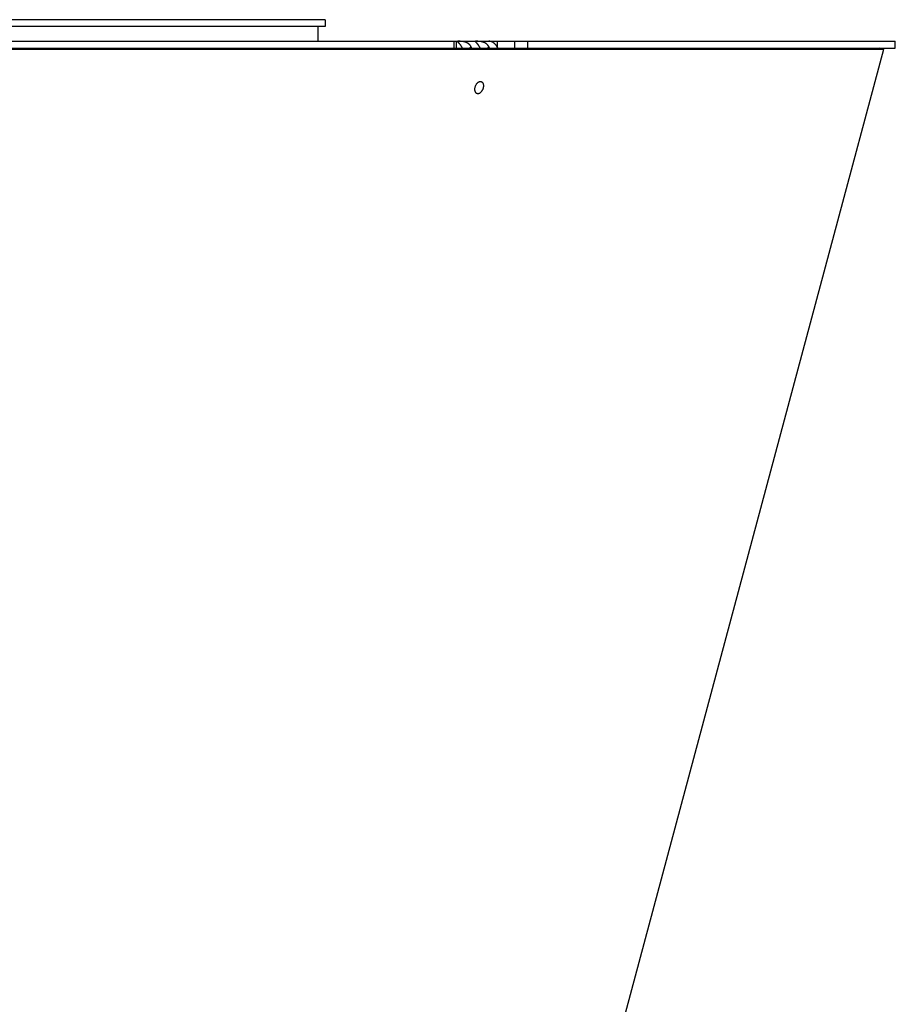
# Model space of a CAD drawing. Extents: x 7470 to 12433, y -4036 to 1733.
# Drawn here: x 12240 to 12433, y -1666 to -1449 of the extents above; entities that cross this region are included whole.
import ezdxf

# ---------------------------------------------------------------- set-up
doc = ezdxf.new("R2010")
doc.units = 0
doc.header["$LTSCALE"] = 5
doc.linetypes.add('AUSGEZOGEN', pattern=[0])
doc.layers.add('VLB', color=7, linetype='AUSGEZOGEN')

msp = doc.modelspace()

# ---------------------------------------------------------------- linework, layer by layer
at = {"layer": 'VLB'}
for p, q in [((12307.11, -1449.44), (12088.09, -1449.44)), ((12307.11, -1449.44), (12307.11, -1450.94)), ((12307.11, -1450.94), (12088.05, -1450.94)), ((12305.61, -1454.18), (12305.61, -1450.94)), ((12087.84, -1454.18), (12432.67, -1454.18)), ((12088.85, -1455.94), (12430.12, -1455.94)), ((12115.65, -1455.68), (12336.04, -1455.68)), ((12322.67, -1856.94), (12430.12, -1455.94)), ((12335.53, -1455.68), (12335.53, -1454.18)), ((12336.04, -1455.68), (12336.04, -1454.18)), ((12336.04, -1455.68), (12348.83, -1455.68)), ((12339.26, -1455.35), (12338.93, -1455.68)), ((12343.18, -1455.35), (12342.85, -1455.68)), ((12345.05, -1454.18), (12345.05, -1455.48)), ((12348.83, -1454.18), (12348.83, -1455.68)), ((12348.83, -1455.68), (12432.67, -1455.68)), ((12351.69, -1454.18), (12351.69, -1455.68)), ((12430.12, -1455.94), (12429.15, -1455.68)), ((12432.67, -1455.68), (12432.67, -1454.18))]:
    msp.add_line(p, q, dxfattribs=at)
for points, knots in [([(12339.26, -1455.35), (12339.24, -1455.32), (12339.2, -1455.26), (12339.14, -1455.17), (12339.07, -1455.09), (12339, -1455), (12338.92, -1454.93), (12338.84, -1454.85), (12338.76, -1454.78), (12338.67, -1454.71), (12338.58, -1454.65), (12338.48, -1454.59), (12338.39, -1454.54), (12338.29, -1454.49), (12338.19, -1454.45), (12338.08, -1454.41), (12337.98, -1454.37), (12337.88, -1454.34), (12337.78, -1454.32), (12337.68, -1454.29), (12337.59, -1454.27), (12337.49, -1454.26), (12337.4, -1454.24), (12337.31, -1454.23), (12337.23, -1454.22), (12337.15, -1454.21), (12337.08, -1454.21), (12337, -1454.2), (12336.94, -1454.2), (12336.87, -1454.2), (12336.81, -1454.19), (12336.75, -1454.19), (12336.7, -1454.19), (12336.65, -1454.19), (12336.6, -1454.19), (12336.56, -1454.19), (12336.52, -1454.19), (12336.48, -1454.19), (12336.45, -1454.19), (12336.42, -1454.19), (12336.39, -1454.19), (12336.36, -1454.2), (12336.34, -1454.2), (12336.32, -1454.2), (12336.31, -1454.21), (12336.29, -1454.21), (12336.29, -1454.22), (12336.28, -1454.23), (12336.28, -1454.23)], [0, 0, 0, 0, 0.108168, 0.216629, 0.325334, 0.434259, 0.543474, 0.653073, 0.763016, 0.873152, 0.983486, 1.094068, 1.2047, 1.31496, 1.424662, 1.533745, 1.641741, 1.747954, 1.85202, 1.953736, 2.052596, 2.147884, 2.239445, 2.327341, 2.41134, 2.491162, 2.566803, 2.638499, 2.706411, 2.770513, 2.830878, 2.887698, 2.941176, 2.991407, 3.038419, 3.082265, 3.123061, 3.160892, 3.195735, 3.227517, 3.256186, 3.281712, 3.304048, 3.323112, 3.338883, 3.3516, 3.362033, 3.370038, 3.370038, 3.370038, 3.370038]), ([(12336.28, -1454.23), (12336.28, -1454.23), (12336.28, -1454.23), (12336.28, -1454.24), (12336.29, -1454.26), (12336.3, -1454.27), (12336.32, -1454.29), (12336.34, -1454.32), (12336.37, -1454.34), (12336.4, -1454.38), (12336.43, -1454.41), (12336.47, -1454.45), (12336.51, -1454.49), (12336.55, -1454.54), (12336.6, -1454.6), (12336.65, -1454.65), (12336.7, -1454.72), (12336.75, -1454.78), (12336.8, -1454.85), (12336.86, -1454.93), (12336.91, -1455), (12336.97, -1455.09), (12337.02, -1455.17), (12337.08, -1455.26), (12337.12, -1455.32), (12337.13, -1455.35)], [0, 0, 0, 0, 0.001902, 0.013561, 0.028851, 0.048896, 0.07435, 0.105491, 0.14248, 0.185473, 0.234464, 0.289207, 0.349465, 0.415151, 0.486049, 0.561747, 0.641925, 0.72641, 0.814969, 0.907231, 1.002901, 1.10179, 1.20368, 1.308263, 1.41521, 1.41521, 1.41521, 1.41521]), ([(12337.13, -1455.35), (12337.15, -1455.38), (12337.19, -1455.45), (12337.24, -1455.54), (12337.28, -1455.62), (12337.31, -1455.67), (12337.31, -1455.68)], [0, 0, 0, 0, 0.1091289, 0.2202548, 0.3330256, 0.3729838, 0.3729838, 0.3729838, 0.3729838]), ([(12339.41, -1455.68), (12339.4, -1455.67), (12339.39, -1455.62), (12339.36, -1455.54), (12339.31, -1455.45), (12339.27, -1455.38), (12339.26, -1455.35)], [0, 0, 0, 0, 0.0377836, 0.1455209, 0.2534121, 0.3613911, 0.3613911, 0.3613911, 0.3613911]), ([(12343.18, -1455.35), (12343.16, -1455.32), (12343.12, -1455.26), (12343.06, -1455.17), (12342.99, -1455.09), (12342.92, -1455), (12342.84, -1454.93), (12342.76, -1454.85), (12342.68, -1454.78), (12342.59, -1454.71), (12342.5, -1454.65), (12342.4, -1454.59), (12342.31, -1454.54), (12342.21, -1454.49), (12342.11, -1454.45), (12342.01, -1454.41), (12341.9, -1454.37), (12341.8, -1454.34), (12341.7, -1454.32), (12341.6, -1454.29), (12341.51, -1454.27), (12341.41, -1454.26), (12341.32, -1454.24), (12341.23, -1454.23), (12341.15, -1454.22), (12341.07, -1454.21), (12341, -1454.21), (12340.93, -1454.2), (12340.86, -1454.2), (12340.79, -1454.2), (12340.73, -1454.19), (12340.68, -1454.19), (12340.62, -1454.19), (12340.57, -1454.19), (12340.53, -1454.19), (12340.48, -1454.19), (12340.44, -1454.19), (12340.4, -1454.19), (12340.37, -1454.19), (12340.34, -1454.19), (12340.31, -1454.19), (12340.28, -1454.2), (12340.26, -1454.2), (12340.24, -1454.2), (12340.23, -1454.21), (12340.21, -1454.21), (12340.21, -1454.22), (12340.2, -1454.23), (12340.2, -1454.23)], [0, 0, 0, 0, 0.108168, 0.216629, 0.325334, 0.434259, 0.543474, 0.653073, 0.763016, 0.873152, 0.983486, 1.094068, 1.2047, 1.31496, 1.424662, 1.533745, 1.641741, 1.747954, 1.85202, 1.953736, 2.052596, 2.147884, 2.239445, 2.327341, 2.41134, 2.491162, 2.566803, 2.638499, 2.706411, 2.770513, 2.830878, 2.887698, 2.941176, 2.991407, 3.038419, 3.082265, 3.123061, 3.160892, 3.195735, 3.227517, 3.256186, 3.281712, 3.304048, 3.323112, 3.338883, 3.3516, 3.362033, 3.370038, 3.370038, 3.370038, 3.370038]), ([(12340.2, -1454.23), (12340.2, -1454.23), (12340.2, -1454.23), (12340.21, -1454.24), (12340.21, -1454.26), (12340.22, -1454.27), (12340.24, -1454.29), (12340.26, -1454.32), (12340.29, -1454.34), (12340.32, -1454.38), (12340.35, -1454.41), (12340.39, -1454.45), (12340.43, -1454.49), (12340.47, -1454.54), (12340.52, -1454.6), (12340.57, -1454.65), (12340.62, -1454.72), (12340.67, -1454.78), (12340.73, -1454.85), (12340.78, -1454.93), (12340.83, -1455), (12340.89, -1455.09), (12340.95, -1455.17), (12341, -1455.26), (12341.04, -1455.32), (12341.05, -1455.35)], [0, 0, 0, 0, 0.001902, 0.013561, 0.028851, 0.048896, 0.07435, 0.105491, 0.14248, 0.185473, 0.234464, 0.289207, 0.349465, 0.415151, 0.486049, 0.561747, 0.641925, 0.72641, 0.814969, 0.907231, 1.002901, 1.10179, 1.20368, 1.308263, 1.41521, 1.41521, 1.41521, 1.41521]), ([(12341.05, -1455.35), (12341.07, -1455.38), (12341.11, -1455.45), (12341.16, -1455.54), (12341.21, -1455.62), (12341.23, -1455.67), (12341.24, -1455.68)], [0, 0, 0, 0, 0.1091289, 0.2202548, 0.3330256, 0.3729838, 0.3729838, 0.3729838, 0.3729838]), ([(12345.14, -1455.68), (12345.14, -1455.67), (12345.11, -1455.62), (12345.07, -1455.52), (12345.01, -1455.41), (12344.94, -1455.3), (12344.87, -1455.19), (12344.8, -1455.09), (12344.72, -1454.99), (12344.64, -1454.89), (12344.56, -1454.8), (12344.47, -1454.72), (12344.38, -1454.64), (12344.29, -1454.57), (12344.19, -1454.5), (12344.1, -1454.44), (12344, -1454.39), (12343.9, -1454.34), (12343.79, -1454.3), (12343.69, -1454.26), (12343.58, -1454.23), (12343.48, -1454.21), (12343.37, -1454.19), (12343.26, -1454.18), (12343.19, -1454.18), (12343.15, -1454.18)], [0, 0, 0, 0, 0.037921, 0.17038, 0.301533, 0.431218, 0.559502, 0.686246, 0.811456, 0.935115, 1.05723, 1.177806, 1.296935, 1.414722, 1.531088, 1.645978, 1.75955, 1.871988, 1.983321, 2.093777, 2.203406, 2.312381, 2.420859, 2.529008, 2.636988, 2.636988, 2.636988, 2.636988]), ([(12343.33, -1455.68), (12343.33, -1455.67), (12343.31, -1455.62), (12343.28, -1455.54), (12343.23, -1455.45), (12343.19, -1455.38), (12343.18, -1455.35)], [0, 0, 0, 0, 0.0377836, 0.1455209, 0.2534121, 0.3613911, 0.3613911, 0.3613911, 0.3613911]), ([(12340.58, -1465.71), (12340.56, -1465.7), (12340.5, -1465.68), (12340.41, -1465.62), (12340.32, -1465.52), (12340.24, -1465.41), (12340.18, -1465.27), (12340.13, -1465.12), (12340.11, -1464.95), (12340.1, -1464.77), (12340.11, -1464.58), (12340.13, -1464.45), (12340.14, -1464.39)], [0, 0, 0, 0, 0.062667, 0.188375, 0.320289, 0.460007, 0.609977, 0.770308, 0.940943, 1.122177, 1.312289, 1.507322, 1.507322, 1.507322, 1.507322]), ([(12340.14, -1464.39), (12340.16, -1464.32), (12340.19, -1464.19), (12340.26, -1464), (12340.34, -1463.82), (12340.43, -1463.65), (12340.54, -1463.5), (12340.66, -1463.36), (12340.79, -1463.25), (12340.92, -1463.15), (12341.05, -1463.09), (12341.19, -1463.04), (12341.32, -1463.03), (12341.43, -1463.04), (12341.49, -1463.06), (12341.51, -1463.06)], [0, 0, 0, 0, 0.198725, 0.399812, 0.598685, 0.792631, 0.98075, 1.161371, 1.332351, 1.493609, 1.643425, 1.78305, 1.915399, 2.042068, 2.103242, 2.103242, 2.103242, 2.103242]), ([(12341.94, -1464.39), (12341.93, -1464.45), (12341.9, -1464.58), (12341.83, -1464.77), (12341.75, -1464.95), (12341.65, -1465.12), (12341.55, -1465.27), (12341.43, -1465.41), (12341.3, -1465.52), (12341.17, -1465.62), (12341.04, -1465.69), (12340.9, -1465.73), (12340.77, -1465.74), (12340.66, -1465.73), (12340.6, -1465.71), (12340.58, -1465.71)], [0, 0, 0, 0, 0.198725, 0.399812, 0.598685, 0.792631, 0.98075, 1.161371, 1.332351, 1.493609, 1.643425, 1.78305, 1.915399, 2.042068, 2.103242, 2.103242, 2.103242, 2.103242]), ([(12341.51, -1463.06), (12341.53, -1463.07), (12341.58, -1463.1), (12341.68, -1463.15), (12341.77, -1463.25), (12341.85, -1463.36), (12341.91, -1463.5), (12341.96, -1463.66), (12341.98, -1463.83), (12341.99, -1464.01), (12341.98, -1464.2), (12341.96, -1464.32), (12341.94, -1464.39)], [0, 0, 0, 0, 0.062667, 0.188375, 0.320289, 0.460007, 0.609977, 0.770308, 0.940943, 1.122177, 1.312289, 1.507322, 1.507322, 1.507322, 1.507322])]:
    msp.add_open_spline(points, degree=3, knots=knots, dxfattribs=at)

doc.saveas('drawing.dxf')
